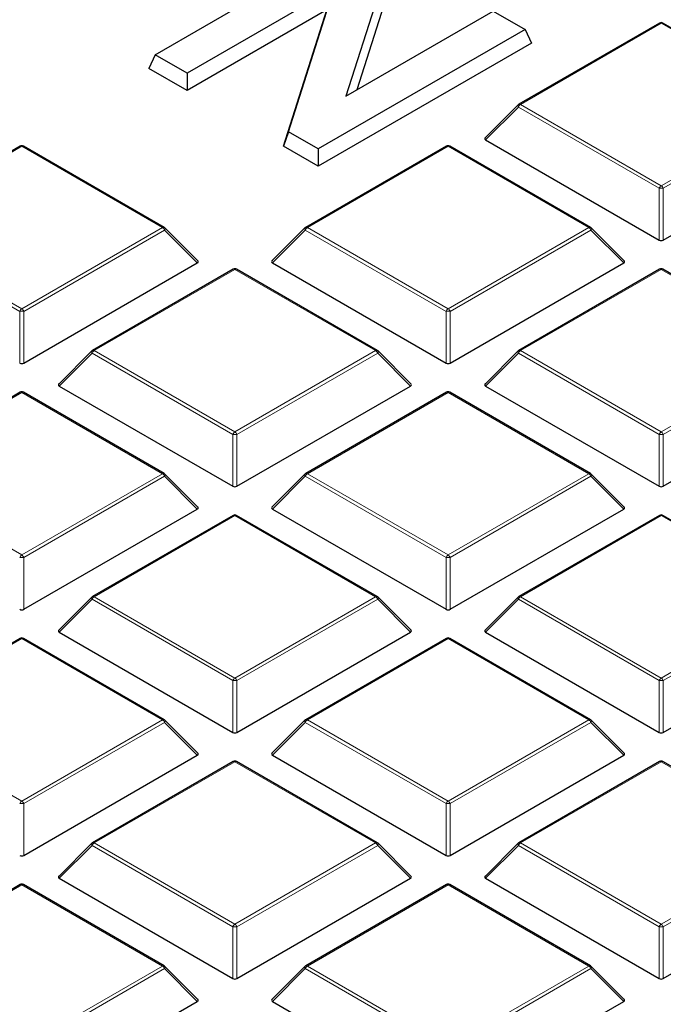
# Model space of a CAD drawing. Units: millimetres. Extents: x 0 to 438, y 0 to 297.
# Drawn here: x 346 to 362, y 176 to 200 of the extents above; entities that cross this region are included whole.
import ezdxf

# ---------------------------------------------------------------- set-up
doc = ezdxf.new("R2010")
doc.units = ezdxf.units.MM

msp = doc.modelspace()

# ---------------------------------------------------------------- linework, layer by layer
at = {"color": 7, "linetype": 'Continuous', "lineweight": 25}
for p, q in [((349.4317, 198.8926), (354.3713, 201.7441)), ((355.0787, 201.3357), (353.9864, 197.9046)), ((355.1943, 201.0299), (354.2473, 198.0553)), ((353.7015, 200.4775), (350.1939, 198.4525)), ((352.6133, 197.0558), (353.7015, 200.4775)), ((353.5339, 199.9666), (350.1939, 198.0384)), ((352.4978, 196.7084), (353.5339, 199.9666)), ((353.9864, 197.9046), (357.5043, 199.9355)), ((357.5043, 199.9355), (358.2665, 199.4955)), ((361.4785, 199.6498), (358.1177, 197.7097)), ((364.9193, 197.7097), (361.5585, 199.6498)), ((358.2665, 199.4955), (353.3269, 196.6439)), ((358.2665, 199.4955), (358.4181, 199.1688)), ((358.4181, 199.1688), (353.3269, 196.2298)), ((349.4317, 198.8926), (349.2801, 198.566)), ((350.1939, 198.4525), (349.4317, 198.8926)), ((350.1939, 198.0384), (349.2801, 198.566)), ((350.1939, 198.4525), (350.1939, 198.0384)), ((358.1011, 197.697), (357.3122, 196.908)), ((352.6133, 197.0558), (352.4978, 196.7084)), ((353.3269, 196.6439), (352.6133, 197.0558)), ((357.3248, 196.8609), (361.4695, 194.4682)), ((361.5675, 194.4682), (365.7121, 196.8609)), ((346.205, 196.7108), (342.8441, 194.7706)), ((349.6458, 194.7706), (346.285, 196.7108)), ((353.3269, 196.2298), (352.4978, 196.7084)), ((356.3873, 196.7108), (353.0265, 194.7706)), ((353.3269, 196.6439), (353.3269, 196.2298)), ((359.8281, 194.7706), (356.4673, 196.7108)), ((350.4513, 193.969), (349.6624, 194.7579)), ((353.0099, 194.7579), (352.221, 193.969)), ((360.6336, 193.969), (359.8447, 194.7579)), ((346.294, 191.5292), (350.4386, 193.9218)), ((351.2961, 193.7717), (347.9353, 191.8315)), ((354.737, 191.8315), (351.3761, 193.7717)), ((352.2337, 193.9218), (356.3783, 191.5292)), ((356.4763, 191.5292), (360.621, 193.9218)), ((361.4785, 193.7717), (358.1177, 191.8315)), ((364.9193, 191.8315), (361.5585, 193.7717)), ((347.9187, 191.8188), (347.1299, 191.0299)), ((355.5424, 191.0299), (354.7535, 191.8188)), ((358.1011, 191.8188), (357.3122, 191.0299)), ((347.1425, 190.9828), (351.2871, 188.5901)), ((351.3851, 188.5901), (355.5298, 190.9828)), ((357.3248, 190.9828), (361.4695, 188.5901)), ((361.5675, 188.5901), (365.7121, 190.9828)), ((346.205, 190.8326), (342.8441, 188.8925)), ((349.6458, 188.8925), (346.285, 190.8326)), ((356.3873, 190.8326), (353.0265, 188.8925)), ((359.8281, 188.8925), (356.4673, 190.8326)), ((350.4513, 188.0908), (349.6624, 188.8798)), ((353.0099, 188.8798), (352.221, 188.0908)), ((360.6336, 188.0908), (359.8447, 188.8798)), ((346.294, 185.651), (350.4386, 188.0437)), ((351.2961, 187.8936), (347.9353, 185.9534)), ((354.737, 185.9534), (351.3761, 187.8936)), ((352.2337, 188.0437), (356.3783, 185.651)), ((356.4763, 185.651), (360.621, 188.0437)), ((361.4785, 187.8936), (358.1177, 185.9534)), ((364.9193, 185.9534), (361.5585, 187.8936)), ((347.9187, 185.9407), (347.1299, 185.1517)), ((355.5424, 185.1517), (354.7535, 185.9407)), ((358.1011, 185.9407), (357.3122, 185.1517)), ((347.1425, 185.1046), (351.2871, 182.712)), ((351.3851, 182.712), (355.5298, 185.1046)), ((357.3248, 185.1046), (361.4695, 182.712)), ((361.5675, 182.712), (365.7121, 185.1046)), ((346.205, 184.9545), (342.8441, 183.0143)), ((349.6458, 183.0143), (346.285, 184.9545)), ((356.3873, 184.9545), (353.0265, 183.0143)), ((359.8281, 183.0143), (356.4673, 184.9545)), ((350.4513, 182.2127), (349.6624, 183.0016)), ((353.0099, 183.0016), (352.221, 182.2127)), ((360.6336, 182.2127), (359.8447, 183.0016)), ((346.294, 179.7729), (350.4386, 182.1655)), ((351.2961, 182.0154), (347.9353, 180.0753)), ((354.737, 180.0753), (351.3761, 182.0154)), ((352.2337, 182.1655), (356.3783, 179.7729)), ((356.4763, 179.7729), (360.621, 182.1655)), ((361.4785, 182.0154), (358.1177, 180.0753)), ((364.9193, 180.0753), (361.5585, 182.0154)), ((347.9187, 180.0625), (347.1299, 179.2736)), ((355.5424, 179.2736), (354.7535, 180.0625)), ((358.1011, 180.0625), (357.3122, 179.2736)), ((347.1425, 179.2265), (351.2871, 176.8338)), ((351.3851, 176.8338), (355.5298, 179.2265)), ((357.3248, 179.2265), (361.4695, 176.8338)), ((361.5675, 176.8338), (365.7121, 179.2265)), ((346.205, 179.0764), (342.8441, 177.1362)), ((349.6458, 177.1362), (346.285, 179.0764)), ((356.3873, 179.0764), (353.0265, 177.1362)), ((359.8281, 177.1362), (356.4673, 179.0764)), ((350.4513, 176.3345), (349.6624, 177.1235)), ((353.0099, 177.1235), (352.221, 176.3345)), ((360.6336, 176.3345), (359.8447, 177.1235)), ((346.294, 173.8947), (350.4386, 176.2874)), ((352.2337, 176.2874), (356.3783, 173.8947)), ((356.4763, 173.8947), (360.621, 176.2874))]:
    msp.add_line(p, q, dxfattribs=at)
at = {"color": 8, "linetype": 'Continuous', "lineweight": 18}
for p, q in [((361.5185, 199.6459), (358.1577, 197.7057)), ((364.8793, 197.7057), (361.5185, 199.6459)), ((358.1087, 197.6448), (357.3248, 196.8609)), ((361.4695, 195.7046), (358.1087, 197.6448)), ((358.1577, 197.7057), (361.5185, 195.7656)), ((361.5185, 195.7656), (364.8793, 197.7057)), ((364.9283, 197.6448), (361.5675, 195.7046)), ((346.245, 196.7068), (342.8841, 194.7666)), ((349.6058, 194.7666), (346.245, 196.7068)), ((356.4273, 196.7068), (353.0665, 194.7666)), ((359.7881, 194.7666), (356.4273, 196.7068)), ((361.4695, 194.4682), (361.4695, 195.7046)), ((361.5675, 195.7046), (361.5675, 194.4682)), ((346.196, 192.7655), (342.8352, 194.7057)), ((342.8841, 194.7666), (346.245, 192.8265)), ((346.245, 192.8265), (349.6058, 194.7666)), ((349.6548, 194.7057), (346.294, 192.7655)), ((350.4386, 193.9218), (349.6548, 194.7057)), ((353.0175, 194.7057), (352.2337, 193.9218)), ((356.3783, 192.7655), (353.0175, 194.7057)), ((353.0665, 194.7666), (356.4273, 192.8265)), ((356.4273, 192.8265), (359.7881, 194.7666)), ((359.8371, 194.7057), (356.4763, 192.7655)), ((360.621, 193.9218), (359.8371, 194.7057)), ((351.3361, 193.7677), (347.9753, 191.8276)), ((354.697, 191.8276), (351.3361, 193.7677)), ((361.5185, 193.7677), (358.1577, 191.8276)), ((364.8793, 191.8276), (361.5185, 193.7677)), ((346.196, 191.5292), (346.196, 192.7655)), ((346.294, 192.7655), (346.294, 191.5292)), ((356.3783, 191.5292), (356.3783, 192.7655)), ((356.4763, 192.7655), (356.4763, 191.5292)), ((347.9263, 191.7666), (347.1425, 190.9828)), ((351.2871, 189.8265), (347.9263, 191.7666)), ((347.9753, 191.8276), (351.3361, 189.8874)), ((351.3361, 189.8874), (354.697, 191.8276)), ((354.746, 191.7666), (351.3851, 189.8265)), ((355.5298, 190.9828), (354.746, 191.7666)), ((358.1087, 191.7666), (357.3248, 190.9828)), ((361.4695, 189.8265), (358.1087, 191.7666)), ((358.1577, 191.8276), (361.5185, 189.8874)), ((361.5185, 189.8874), (364.8793, 191.8276)), ((364.9283, 191.7666), (361.5675, 189.8265)), ((346.245, 190.8287), (342.8841, 188.8885)), ((349.6058, 188.8885), (346.245, 190.8287)), ((356.4273, 190.8287), (353.0665, 188.8885)), ((359.7881, 188.8885), (356.4273, 190.8287)), ((351.2871, 188.5901), (351.2871, 189.8265)), ((351.3851, 189.8265), (351.3851, 188.5901)), ((361.4695, 188.5901), (361.4695, 189.8265)), ((361.5675, 189.8265), (361.5675, 188.5901)), ((342.8841, 188.8885), (346.245, 186.9483)), ((346.245, 186.9483), (349.6058, 188.8885)), ((349.6548, 188.8276), (346.294, 186.8874)), ((350.4386, 188.0437), (349.6548, 188.8276)), ((353.0175, 188.8276), (352.2337, 188.0437)), ((356.3783, 186.8874), (353.0175, 188.8276)), ((353.0665, 188.8885), (356.4273, 186.9483)), ((356.4273, 186.9483), (359.7881, 188.8885)), ((359.8371, 188.8276), (356.4763, 186.8874)), ((360.621, 188.0437), (359.8371, 188.8276)), ((351.3361, 187.8896), (347.9753, 185.9494)), ((354.697, 185.9494), (351.3361, 187.8896)), ((361.5185, 187.8896), (358.1577, 185.9494)), ((364.8793, 185.9494), (361.5185, 187.8896)), ((346.294, 186.8874), (346.294, 185.651)), ((356.3783, 185.651), (356.3783, 186.8874)), ((356.4763, 186.8874), (356.4763, 185.651)), ((347.9263, 185.8885), (347.1425, 185.1046)), ((351.2871, 183.9483), (347.9263, 185.8885)), ((347.9753, 185.9494), (351.3361, 184.0093)), ((351.3361, 184.0093), (354.697, 185.9494)), ((354.746, 185.8885), (351.3851, 183.9483)), ((355.5298, 185.1046), (354.746, 185.8885)), ((358.1087, 185.8885), (357.3248, 185.1046)), ((361.4695, 183.9483), (358.1087, 185.8885)), ((358.1577, 185.9494), (361.5185, 184.0093)), ((361.5185, 184.0093), (364.8793, 185.9494)), ((364.9283, 185.8885), (361.5675, 183.9483)), ((346.245, 184.9505), (342.8841, 183.0104)), ((349.6058, 183.0104), (346.245, 184.9505)), ((356.4273, 184.9505), (353.0665, 183.0104)), ((359.7881, 183.0104), (356.4273, 184.9505)), ((351.2871, 182.712), (351.2871, 183.9483)), ((351.3851, 183.9483), (351.3851, 182.712)), ((361.4695, 182.712), (361.4695, 183.9483)), ((361.5675, 183.9483), (361.5675, 182.712)), ((342.8841, 183.0104), (346.245, 181.0702)), ((346.245, 181.0702), (349.6058, 183.0104)), ((349.6548, 182.9494), (346.294, 181.0093)), ((350.4386, 182.1655), (349.6548, 182.9494)), ((353.0175, 182.9494), (352.2337, 182.1655)), ((356.3783, 181.0093), (353.0175, 182.9494)), ((353.0665, 183.0104), (356.4273, 181.0702)), ((356.4273, 181.0702), (359.7881, 183.0104)), ((359.8371, 182.9494), (356.4763, 181.0093)), ((360.621, 182.1655), (359.8371, 182.9494)), ((351.3361, 182.0115), (347.9753, 180.0713)), ((354.697, 180.0713), (351.3361, 182.0115)), ((361.5185, 182.0115), (358.1577, 180.0713)), ((364.8793, 180.0713), (361.5185, 182.0115)), ((346.294, 181.0093), (346.294, 179.7729)), ((356.3783, 179.7729), (356.3783, 181.0093)), ((356.4763, 181.0093), (356.4763, 179.7729)), ((347.9263, 180.0104), (347.1425, 179.2265)), ((351.2871, 178.0702), (347.9263, 180.0104)), ((347.9753, 180.0713), (351.3361, 178.1311)), ((351.3361, 178.1311), (354.697, 180.0713)), ((354.746, 180.0104), (351.3851, 178.0702)), ((355.5298, 179.2265), (354.746, 180.0104)), ((358.1087, 180.0104), (357.3248, 179.2265)), ((361.4695, 178.0702), (358.1087, 180.0104)), ((358.1577, 180.0713), (361.5185, 178.1311)), ((361.5185, 178.1311), (364.8793, 180.0713)), ((364.9283, 180.0104), (361.5675, 178.0702)), ((346.245, 179.0724), (342.8841, 177.1322)), ((349.6058, 177.1322), (346.245, 179.0724)), ((356.4273, 179.0724), (353.0665, 177.1322)), ((359.7881, 177.1322), (356.4273, 179.0724)), ((351.2871, 176.8338), (351.2871, 178.0702)), ((351.3851, 178.0702), (351.3851, 176.8338)), ((361.4695, 176.8338), (361.4695, 178.0702)), ((361.5675, 178.0702), (361.5675, 176.8338)), ((346.245, 175.1921), (349.6058, 177.1322)), ((349.6548, 177.0713), (346.294, 175.1311)), ((350.4386, 176.2874), (349.6548, 177.0713)), ((353.0175, 177.0713), (352.2337, 176.2874)), ((356.3783, 175.1311), (353.0175, 177.0713)), ((353.0665, 177.1322), (356.4273, 175.1921)), ((356.4273, 175.1921), (359.7881, 177.1322)), ((359.8371, 177.0713), (356.4763, 175.1311)), ((360.621, 176.2874), (359.8371, 177.0713))]:
    msp.add_line(p, q, dxfattribs=at)
at = {"color": 8, "linetype": 'Continuous', "lineweight": 18, "flags": 128}
for points in [[(358.1087, 197.6448), (358.1031, 197.6549), (358.099, 197.6645), (358.0965, 197.6736), (358.0957, 197.6817), (358.0965, 197.6887), (358.099, 197.6944), (358.1011, 197.697)], [(349.6624, 194.7579), (349.6644, 194.7554), (349.6669, 194.7497), (349.6678, 194.7426), (349.6669, 194.7345), (349.6644, 194.7255), (349.6603, 194.7158), (349.6548, 194.7057)], [(353.0175, 194.7057), (353.0119, 194.7158), (353.0079, 194.7255), (353.0054, 194.7345), (353.0045, 194.7426), (353.0054, 194.7497), (353.0079, 194.7554), (353.0099, 194.7579)], [(359.8447, 194.7579), (359.8468, 194.7554), (359.8493, 194.7497), (359.8501, 194.7426), (359.8493, 194.7345), (359.8468, 194.7255), (359.8427, 194.7158), (359.8371, 194.7057)], [(347.9263, 191.7666), (347.9208, 191.7767), (347.9167, 191.7864), (347.9142, 191.7954), (347.9133, 191.8036), (347.9142, 191.8106), (347.9167, 191.8163), (347.9187, 191.8188)], [(354.7535, 191.8188), (354.7556, 191.8163), (354.7581, 191.8106), (354.7589, 191.8036), (354.7581, 191.7954), (354.7556, 191.7864), (354.7515, 191.7767), (354.746, 191.7666)], [(358.1087, 191.7666), (358.1031, 191.7767), (358.099, 191.7864), (358.0965, 191.7954), (358.0957, 191.8036), (358.0965, 191.8106), (358.099, 191.8163), (358.1011, 191.8188)], [(349.6624, 188.8798), (349.6644, 188.8772), (349.6669, 188.8715), (349.6678, 188.8645), (349.6669, 188.8564), (349.6644, 188.8473), (349.6603, 188.8376), (349.6548, 188.8276)], [(353.0175, 188.8276), (353.0119, 188.8376), (353.0079, 188.8473), (353.0054, 188.8564), (353.0045, 188.8645), (353.0054, 188.8715), (353.0079, 188.8772), (353.0099, 188.8798)], [(359.8447, 188.8798), (359.8468, 188.8772), (359.8493, 188.8715), (359.8501, 188.8645), (359.8493, 188.8564), (359.8468, 188.8473), (359.8427, 188.8376), (359.8371, 188.8276)], [(347.9263, 185.8885), (347.9208, 185.8986), (347.9167, 185.9083), (347.9142, 185.9173), (347.9133, 185.9254), (347.9142, 185.9324), (347.9167, 185.9382), (347.9187, 185.9407)], [(354.7535, 185.9407), (354.7556, 185.9382), (354.7581, 185.9324), (354.7589, 185.9254), (354.7581, 185.9173), (354.7556, 185.9083), (354.7515, 185.8986), (354.746, 185.8885)], [(358.1087, 185.8885), (358.1031, 185.8986), (358.099, 185.9083), (358.0965, 185.9173), (358.0957, 185.9254), (358.0965, 185.9324), (358.099, 185.9382), (358.1011, 185.9407)], [(349.6624, 183.0016), (349.6644, 182.9991), (349.6669, 182.9934), (349.6678, 182.9864), (349.6669, 182.9782), (349.6644, 182.9692), (349.6603, 182.9595), (349.6548, 182.9494)], [(353.0175, 182.9494), (353.0119, 182.9595), (353.0079, 182.9692), (353.0054, 182.9782), (353.0045, 182.9864), (353.0054, 182.9934), (353.0079, 182.9991), (353.0099, 183.0016)], [(359.8447, 183.0016), (359.8468, 182.9991), (359.8493, 182.9934), (359.8501, 182.9864), (359.8493, 182.9782), (359.8468, 182.9692), (359.8427, 182.9595), (359.8371, 182.9494)], [(347.9263, 180.0104), (347.9208, 180.0204), (347.9167, 180.0301), (347.9142, 180.0392), (347.9133, 180.0473), (347.9142, 180.0543), (347.9167, 180.06), (347.9187, 180.0625)], [(354.7535, 180.0625), (354.7556, 180.06), (354.7581, 180.0543), (354.7589, 180.0473), (354.7581, 180.0392), (354.7556, 180.0301), (354.7515, 180.0204), (354.746, 180.0104)], [(358.1087, 180.0104), (358.1031, 180.0204), (358.099, 180.0301), (358.0965, 180.0392), (358.0957, 180.0473), (358.0965, 180.0543), (358.099, 180.06), (358.1011, 180.0625)], [(349.6624, 177.1235), (349.6644, 177.1209), (349.6669, 177.1152), (349.6678, 177.1082), (349.6669, 177.1001), (349.6644, 177.0911), (349.6603, 177.0814), (349.6548, 177.0713)], [(353.0175, 177.0713), (353.0119, 177.0814), (353.0079, 177.0911), (353.0054, 177.1001), (353.0045, 177.1082), (353.0054, 177.1152), (353.0079, 177.1209), (353.0099, 177.1235)], [(359.8447, 177.1235), (359.8468, 177.1209), (359.8493, 177.1152), (359.8501, 177.1082), (359.8493, 177.1001), (359.8468, 177.0911), (359.8427, 177.0814), (359.8371, 177.0713)]]:
    msp.add_lwpolyline(points, dxfattribs=at)
at = {"color": 7, "linetype": 'Continuous', "lineweight": 25}
for centre, start, end in [((361.5185, 199.5806), 60.00269, 119.99731), ((358.1577, 197.6404), 119.99731, 135.00155), ((346.245, 196.6415), 60.00269, 119.99731), ((356.4273, 196.6415), 60.00269, 119.99731), ((349.6058, 194.7013), 44.99845, 60.00269), ((353.0665, 194.7013), 119.99731, 135.00155), ((359.7881, 194.7013), 44.99845, 60.00269), ((351.3361, 193.7024), 60.00269, 119.99731), ((361.5185, 193.7024), 60.00269, 119.99731), ((347.9753, 191.7623), 119.99731, 135.00155), ((354.697, 191.7623), 44.99845, 60.00269), ((358.1577, 191.7623), 119.99731, 135.00155), ((346.245, 190.7633), 60.00269, 119.99731), ((356.4273, 190.7633), 60.00269, 119.99731), ((349.6058, 188.8232), 44.99845, 60.00269), ((353.0665, 188.8232), 119.99731, 135.00155), ((359.7881, 188.8232), 44.99845, 60.00269), ((351.3361, 187.8243), 60.00269, 119.99731), ((361.5185, 187.8243), 60.00269, 119.99731), ((347.9753, 185.8841), 119.99731, 135.00155), ((354.697, 185.8841), 44.99845, 60.00269), ((358.1577, 185.8841), 119.99731, 135.00155), ((346.245, 184.8852), 60.00269, 119.99731), ((356.4273, 184.8852), 60.00269, 119.99731), ((349.6058, 182.945), 44.99845, 60.00269), ((353.0665, 182.945), 119.99731, 135.00155), ((359.7881, 182.945), 44.99845, 60.00269), ((351.3361, 181.9461), 60.00269, 119.99731), ((361.5185, 181.9461), 60.00269, 119.99731), ((347.9753, 180.006), 119.99731, 135.00155), ((354.697, 180.006), 44.99845, 60.00269), ((358.1577, 180.006), 119.99731, 135.00155), ((346.245, 179.0071), 60.00269, 119.99731), ((356.4273, 179.0071), 60.00269, 119.99731), ((349.6058, 177.0669), 44.99845, 60.00269), ((353.0665, 177.0669), 119.99731, 135.00155), ((359.7881, 177.0669), 44.99845, 60.00269)]:
    msp.add_arc(centre, 0.08, start, end, dxfattribs=at)
at = {"color": 8, "linetype": 'Continuous', "lineweight": 18}
for centre, radius, start, end in [((361.495, 199.613), 0.0404, 54.53278, 114.15676), ((361.5419, 199.613), 0.0404, 65.84324, 125.46722), ((358.2239, 197.6023), 0.1228, 122.63797, 159.77289), ((358.1342, 197.6728), 0.0404, 54.53278, 114.15676), ((346.2215, 196.6739), 0.0404, 54.53278, 114.15676), ((346.2684, 196.6739), 0.0404, 65.84324, 125.46722), ((356.4039, 196.6739), 0.0404, 54.53278, 114.15676), ((356.4508, 196.6739), 0.0404, 65.84324, 125.46722), ((361.5847, 195.6622), 0.1228, 122.63797, 159.77289), ((361.5185, 194.6917), 1.0141, 87.23102, 92.76898), ((361.4523, 195.6622), 0.1228, 20.22711, 57.36203), ((349.6292, 194.7337), 0.0404, 65.84324, 125.46722), ((349.5396, 194.6633), 0.1228, 20.22711, 57.36203), ((353.1327, 194.6633), 0.1228, 122.63797, 159.77289), ((353.043, 194.7337), 0.0404, 54.53278, 114.15676), ((359.8116, 194.7337), 0.0404, 65.84324, 125.46722), ((359.7219, 194.6633), 0.1228, 20.22711, 57.36203), ((351.3127, 193.7348), 0.0404, 54.53278, 114.15676), ((351.3596, 193.7348), 0.0404, 65.84324, 125.46722), ((361.495, 193.7348), 0.0404, 54.53278, 114.15676), ((361.5419, 193.7348), 0.0404, 65.84324, 125.46722), ((346.3112, 192.7231), 0.1228, 122.63797, 159.77289), ((346.1788, 192.7231), 0.1228, 20.22711, 57.36203), ((356.4935, 192.7231), 0.1228, 122.63797, 159.77289), ((356.3611, 192.7231), 0.1228, 20.22711, 57.36203), ((346.245, 191.7526), 1.0141, 87.23102, 92.76898), ((356.4273, 191.7526), 1.0141, 87.23102, 92.76898), ((348.0415, 191.7242), 0.1228, 122.63797, 159.77289), ((347.9519, 191.7947), 0.0404, 54.53278, 114.15676), ((354.7204, 191.7947), 0.0404, 65.84324, 125.46722), ((354.6307, 191.7242), 0.1228, 20.22711, 57.36203), ((358.2239, 191.7242), 0.1228, 122.63797, 159.77289), ((358.1342, 191.7947), 0.0404, 54.53278, 114.15676), ((346.2215, 190.7957), 0.0404, 54.53278, 114.15676), ((346.2684, 190.7957), 0.0404, 65.84324, 125.46722), ((356.4039, 190.7957), 0.0404, 54.53278, 114.15676), ((356.4508, 190.7957), 0.0404, 65.84324, 125.46722), ((351.4024, 189.784), 0.1228, 122.63797, 159.77289), ((351.3361, 188.8136), 1.0141, 87.23102, 92.76898), ((351.2699, 189.784), 0.1228, 20.22711, 57.36203), ((361.5847, 189.784), 0.1228, 122.63797, 159.77289), ((361.5185, 188.8136), 1.0141, 87.23102, 92.76898), ((361.4523, 189.784), 0.1228, 20.22711, 57.36203), ((349.6292, 188.8556), 0.0404, 65.84324, 125.46722), ((349.5396, 188.7851), 0.1228, 20.22711, 57.36203), ((353.1327, 188.7851), 0.1228, 122.63797, 159.77289), ((353.043, 188.8556), 0.0404, 54.53278, 114.15676), ((359.8116, 188.8556), 0.0404, 65.84324, 125.46722), ((359.7219, 188.7851), 0.1228, 20.22711, 57.36203), ((351.3127, 187.8567), 0.0404, 54.53278, 114.15676), ((351.3596, 187.8567), 0.0404, 65.84324, 125.46722), ((361.495, 187.8567), 0.0404, 54.53278, 114.15676), ((361.5419, 187.8567), 0.0404, 65.84324, 125.46722), ((346.3112, 186.845), 0.1228, 122.63797, 159.77289), ((346.1788, 186.845), 0.1228, 20.22711, 57.36203), ((356.4935, 186.845), 0.1228, 122.63797, 159.77289), ((356.3611, 186.845), 0.1228, 20.22711, 57.36203), ((346.245, 185.8745), 1.0141, 87.23102, 92.76898), ((356.4273, 185.8745), 1.0141, 87.23102, 92.76898), ((348.0415, 185.846), 0.1228, 122.63797, 159.77289), ((347.9519, 185.9165), 0.0404, 54.53278, 114.15676), ((354.7204, 185.9165), 0.0404, 65.84324, 125.46722), ((354.6307, 185.846), 0.1228, 20.22711, 57.36203), ((358.2239, 185.846), 0.1228, 122.63797, 159.77289), ((358.1342, 185.9165), 0.0404, 54.53278, 114.15676), ((346.2215, 184.9176), 0.0404, 54.53278, 114.15676), ((346.2684, 184.9176), 0.0404, 65.84324, 125.46722), ((356.4039, 184.9176), 0.0404, 54.53278, 114.15676), ((356.4508, 184.9176), 0.0404, 65.84324, 125.46722), ((351.4024, 183.9059), 0.1228, 122.63797, 159.77289), ((351.3361, 182.9354), 1.0141, 87.23102, 92.76898), ((351.2699, 183.9059), 0.1228, 20.22711, 57.36203), ((361.5847, 183.9059), 0.1228, 122.63797, 159.77289), ((361.5185, 182.9354), 1.0141, 87.23102, 92.76898), ((361.4523, 183.9059), 0.1228, 20.22711, 57.36203), ((349.6292, 182.9774), 0.0404, 65.84324, 125.46722), ((349.5396, 182.907), 0.1228, 20.22711, 57.36203), ((353.1327, 182.907), 0.1228, 122.63797, 159.77289), ((353.043, 182.9774), 0.0404, 54.53278, 114.15676), ((359.8116, 182.9774), 0.0404, 65.84324, 125.46722), ((359.7219, 182.907), 0.1228, 20.22711, 57.36203), ((351.3127, 181.9785), 0.0404, 54.53278, 114.15676), ((351.3596, 181.9785), 0.0404, 65.84324, 125.46722), ((361.495, 181.9785), 0.0404, 54.53278, 114.15676), ((361.5419, 181.9785), 0.0404, 65.84324, 125.46722), ((346.3112, 180.9668), 0.1228, 122.63797, 159.77289), ((346.1788, 180.9668), 0.1228, 20.22711, 57.36203), ((356.4935, 180.9668), 0.1228, 122.63797, 159.77289), ((356.3611, 180.9668), 0.1228, 20.22711, 57.36203), ((346.245, 179.9964), 1.0141, 87.23102, 92.76898), ((356.4273, 179.9964), 1.0141, 87.23102, 92.76898), ((348.0415, 179.9679), 0.1228, 122.63797, 159.77289), ((347.9519, 180.0384), 0.0404, 54.53278, 114.15676), ((354.7204, 180.0384), 0.0404, 65.84324, 125.46722), ((354.6307, 179.9679), 0.1228, 20.22711, 57.36203), ((358.2239, 179.9679), 0.1228, 122.63797, 159.77289), ((358.1342, 180.0384), 0.0404, 54.53278, 114.15676), ((346.2215, 179.0395), 0.0404, 54.53278, 114.15676), ((346.2684, 179.0395), 0.0404, 65.84324, 125.46722), ((356.4039, 179.0395), 0.0404, 54.53278, 114.15676), ((356.4508, 179.0395), 0.0404, 65.84324, 125.46722), ((351.4024, 178.0277), 0.1228, 122.63797, 159.77289), ((351.3361, 177.0573), 1.0141, 87.23102, 92.76898), ((351.2699, 178.0277), 0.1228, 20.22711, 57.36203), ((361.5847, 178.0277), 0.1228, 122.63797, 159.77289), ((361.5185, 177.0573), 1.0141, 87.23102, 92.76898), ((361.4523, 178.0277), 0.1228, 20.22711, 57.36203), ((349.6292, 177.0993), 0.0404, 65.84324, 125.46722), ((349.5396, 177.0288), 0.1228, 20.22711, 57.36203), ((353.1327, 177.0288), 0.1228, 122.63797, 159.77289), ((353.043, 177.0993), 0.0404, 54.53278, 114.15676), ((359.8116, 177.0993), 0.0404, 65.84324, 125.46722), ((359.7219, 177.0288), 0.1228, 20.22711, 57.36203)]:
    msp.add_arc(centre, radius, start, end, dxfattribs=at)
at = {"color": 7, "linetype": 'Continuous', "lineweight": 25}
for centre, major_axis, ratio, start_param, end_param in [((357.4065, 196.8892), (0.1033, 0), 0.4471651, 2.4825346, 3.8006507), ((361.5185, 194.5154), (0.08, 0), 0.7452752, 4.0533309, 5.371447), ((350.357, 193.9501), (0.1033, 0), 0.4471651, 5.6241273, 6.9422433), ((352.3153, 193.9501), (0.1033, 0), 0.4471651, 2.4825346, 3.8006507), ((360.5393, 193.9501), (0.1033, 0), 0.4471651, 5.6241273, 6.9422433), ((346.245, 191.5763), (0.08, 0), 0.7452752, 4.0533309, 5.371447), ((356.4273, 191.5763), (0.08, 0), 0.7452752, 4.0533309, 5.371447), ((347.2241, 191.011), (0.1033, 0), 0.4471651, 2.4825346, 3.8006507), ((355.4481, 191.011), (0.1033, 0), 0.4471651, 5.6241273, 6.9422433), ((357.4065, 191.011), (0.1033, 0), 0.4471651, 2.4825346, 3.8006507), ((351.3361, 188.6372), (0.08, 0), 0.7452752, 4.0533309, 5.371447), ((361.5185, 188.6372), (0.08, 0), 0.7452752, 4.0533309, 5.371447), ((350.357, 188.072), (0.1033, 0), 0.4471651, 5.6241273, 6.9422433), ((352.3153, 188.072), (0.1033, 0), 0.4471651, 2.4825346, 3.8006507), ((360.5393, 188.072), (0.1033, 0), 0.4471651, 5.6241273, 6.9422433), ((346.245, 185.6982), (0.08, 0), 0.7452752, 4.0533309, 5.371447), ((356.4273, 185.6982), (0.08, 0), 0.7452752, 4.0533309, 5.371447), ((347.2241, 185.1329), (0.1033, 0), 0.4471651, 2.4825346, 3.8006507), ((355.4481, 185.1329), (0.1033, 0), 0.4471651, 5.6241273, 6.9422433), ((357.4065, 185.1329), (0.1033, 0), 0.4471651, 2.4825346, 3.8006507), ((351.3361, 182.7591), (0.08, 0), 0.7452752, 4.0533309, 5.371447), ((361.5185, 182.7591), (0.08, 0), 0.7452752, 4.0533309, 5.371447), ((350.357, 182.1938), (0.1033, 0), 0.4471651, 5.6241273, 6.9422433), ((352.3153, 182.1938), (0.1033, 0), 0.4471651, 2.4825346, 3.8006507), ((360.5393, 182.1938), (0.1033, 0), 0.4471651, 5.6241273, 6.9422433), ((346.245, 179.82), (0.08, 0), 0.7452752, 4.0533309, 5.371447), ((356.4273, 179.82), (0.08, 0), 0.7452752, 4.0533309, 5.371447), ((347.2241, 179.2548), (0.1033, 0), 0.4471651, 2.4825346, 3.8006507), ((355.4481, 179.2548), (0.1033, 0), 0.4471651, 5.6241273, 6.9422433), ((357.4065, 179.2548), (0.1033, 0), 0.4471651, 2.4825346, 3.8006507), ((351.3361, 176.881), (0.08, 0), 0.7452752, 4.0533309, 5.371447), ((361.5185, 176.881), (0.08, 0), 0.7452752, 4.0533309, 5.371447), ((350.357, 176.3157), (0.1033, 0), 0.4471651, 5.6241273, 6.9422433), ((352.3153, 176.3157), (0.1033, 0), 0.4471651, 2.4825346, 3.8006507), ((360.5393, 176.3157), (0.1033, 0), 0.4471651, 5.6241273, 6.9422433)]:
    msp.add_ellipse(centre, major_axis=major_axis, ratio=ratio, start_param=start_param, end_param=end_param, dxfattribs=at)
for points, knots in [([(374.2345, 193.7798), (374.1973, 193.5368), (374.0993, 192.8966), (373.8699, 191.863), (373.554, 190.6803), (373.1732, 189.5038), (372.7313, 188.3345), (372.2278, 187.1736), (371.6636, 186.022), (371.0391, 184.8807), (370.355, 183.7509), (369.6117, 182.6334), (368.81, 181.5293), (367.9507, 180.4395), (367.0345, 179.365), (366.0623, 178.3067), (365.0347, 177.2656), (363.9529, 176.2426), (362.8177, 175.2387), (361.6302, 174.2547), (360.3914, 173.2915), (359.1024, 172.3501), (357.7643, 171.4312), (356.3784, 170.5358), (354.9459, 169.6647), (353.4681, 168.8187), (351.9464, 167.9986), (350.3821, 167.2052), (348.7766, 166.4391), (347.1315, 165.7012), (345.4481, 164.9921), (343.7281, 164.3125), (341.973, 163.663), (340.1844, 163.0442), (338.364, 162.4568), (336.5134, 161.9012), (334.6343, 161.378), (332.7285, 160.8878), (330.7976, 160.4308), (328.8436, 160.0077), (326.8681, 159.6187), (324.8729, 159.2642), (322.86, 158.9447), (320.8311, 158.6603), (318.7882, 158.4113), (316.733, 158.1981), (314.6675, 158.0207), (312.5936, 157.8793), (310.5132, 157.7742), (308.4283, 157.7053), (306.3406, 157.6727), (304.2521, 157.6765), (302.1649, 157.7167), (300.0807, 157.7932), (298.0015, 157.906), (295.9292, 158.055), (293.8657, 158.2399), (291.8129, 158.4607), (289.7727, 158.7171), (287.747, 159.0089), (285.7376, 159.3358), (283.7464, 159.6976), (281.7752, 160.0938), (279.8258, 160.5241), (277.9, 160.9881), (275.9996, 161.4853), (274.1263, 162.0154), (272.2819, 162.5777), (270.468, 163.1718), (268.6862, 163.797), (266.9385, 164.453), (265.2257, 165.1387), (263.5514, 165.8546), (262.053, 166.5313), (261.1316, 166.9817), (260.7399, 167.1731)], [0, 0, 0, 0, 0.00850763, 0.02241576, 0.03631739, 0.05021139, 0.06409695, 0.07797366, 0.09184142, 0.10570041, 0.11955106, 0.13339396, 0.14722983, 0.16105945, 0.17488361, 0.18870312, 0.20251873, 0.21633115, 0.23014102, 0.24394893, 0.25775538, 0.27156082, 0.28536562, 0.2991701, 0.3129745, 0.326779, 0.34058378, 0.354389, 0.36819476, 0.38200116, 0.39580826, 0.4096161, 0.4234247, 0.43723408, 0.45104422, 0.46485513, 0.47866676, 0.49247911, 0.50629212, 0.52010578, 0.53392003, 0.54773483, 0.56155013, 0.57536589, 0.58918206, 0.60299859, 0.61681542, 0.63063251, 0.6444498, 0.65826725, 0.67208479, 0.68590238, 0.69971996, 0.71353747, 0.72735485, 0.74117205, 0.75498902, 0.7688057, 0.78262204, 0.796438, 0.81025351, 0.82406853, 0.837883, 0.85169689, 0.86551014, 0.8793227, 0.89313454, 0.90694562, 0.9207559, 0.93456535, 0.94837396, 0.96218171, 0.9759886, 0.98979463, 1, 1, 1, 1]), ([(223.6022, 180.4986), (223.6025, 180.4837), (223.6132, 180.0283), (223.6924, 179.1333), (223.8448, 177.8149), (224.0675, 176.4997), (224.3511, 175.1885), (224.6978, 173.8824), (225.1067, 172.5823), (225.5778, 171.2893), (226.1106, 170.0042), (226.7048, 168.7281), (227.3599, 167.4621), (228.0755, 166.207), (228.8511, 164.964), (229.686, 163.7339), (230.5796, 162.5178), (231.5312, 161.3166), (232.5401, 160.1313), (233.6054, 158.9628), (234.7264, 157.8121), (235.9021, 156.68), (237.1317, 155.5674), (238.4141, 154.4753), (239.7482, 153.4044), (241.1332, 152.3555), (242.5679, 151.3296), (244.0511, 150.3273), (245.5816, 149.3495), (247.1584, 148.3969), (248.7801, 147.4701), (250.4456, 146.57), (252.1534, 145.6972), (253.9023, 144.8523), (255.6909, 144.036), (257.5178, 143.2489), (259.3817, 142.4916), (261.2811, 141.7646), (263.2144, 141.0686), (265.1803, 140.404), (267.1772, 139.7714), (269.2036, 139.1711), (271.2579, 138.6037), (273.3385, 138.0696), (275.4438, 137.5692), (277.5723, 137.1028), (279.7222, 136.6709), (281.8919, 136.2737), (284.0799, 135.9116), (286.2842, 135.5848), (288.5034, 135.2935), (290.7356, 135.038), (292.9792, 134.8185), (295.2324, 134.6351), (297.4935, 134.488), (299.7608, 134.3773), (302.0325, 134.3031), (304.3069, 134.2654), (306.5822, 134.2643), (308.8566, 134.2997), (311.1286, 134.3716), (313.3962, 134.4801), (315.6577, 134.6249), (317.9114, 134.806), (320.1556, 135.0232), (322.3886, 135.2765), (324.6086, 135.5655), (326.8139, 135.8901), (329.0029, 136.25), (331.1738, 136.645), (333.3249, 137.0748), (335.4548, 137.539), (337.5616, 138.0373), (339.6437, 138.5692), (341.6997, 139.1346), (343.7278, 139.7328), (345.7266, 140.3634), (347.6944, 141.026), (349.6298, 141.7201), (351.5314, 142.4451), (353.3975, 143.2005), (355.2268, 143.9857), (357.0179, 144.8002), (358.7694, 145.6434), (360.4799, 146.5145), (362.1481, 147.413), (363.7727, 148.3381), (365.3525, 149.2893), (366.8862, 150.2657), (368.3726, 151.2666), (369.8106, 152.2913), (371.1989, 153.339), (372.5367, 154.4088), (373.8227, 155.5001), (375.0559, 156.6118), (376.2355, 157.7433), (377.3604, 158.8935), (378.4297, 160.0617), (379.4426, 161.2468), (380.3983, 162.448), (381.296, 163.6643), (382.135, 164.8947), (382.9146, 166.1383), (383.6342, 167.394), (384.2933, 168.6609), (384.8914, 169.9378), (385.4279, 171.2238), (385.9026, 172.5179), (386.315, 173.8189), (386.6648, 175.126), (386.9525, 176.4379), (387.1749, 177.7539), (387.3259, 178.9389), (387.3751, 179.6857), (387.3952, 179.9921)], [0, 0, 0, 0, 0.0003043, 0.0092872, 0.0182707, 0.0272556, 0.0362428, 0.0452328, 0.0542261, 0.0632233, 0.0722247, 0.0812302, 0.0902401, 0.0992542, 0.1082723, 0.1172942, 0.1263197, 0.1353483, 0.1443798, 0.1534138, 0.1624499, 0.1714878, 0.1805272, 0.1895678, 0.1986094, 0.2076517, 0.2166945, 0.2257376, 0.234781, 0.2438244, 0.2528677, 0.2619108, 0.2709538, 0.2799964, 0.2890387, 0.2980807, 0.3071223, 0.3161635, 0.3252044, 0.3342448, 0.3432848, 0.3523245, 0.3613638, 0.3704028, 0.3794414, 0.3884797, 0.3975177, 0.4065554, 0.4155929, 0.4246301, 0.4336671, 0.442704, 0.4517406, 0.4607772, 0.4698136, 0.4788499, 0.4878862, 0.4969224, 0.5059586, 0.5149948, 0.524031, 0.5330673, 0.5421037, 0.5511401, 0.5601767, 0.5692134, 0.5782503, 0.5872874, 0.5963247, 0.6053623, 0.6144001, 0.6234382, 0.6324767, 0.6415154, 0.6505545, 0.659594, 0.6686339, 0.6776742, 0.6867149, 0.6957561, 0.7047976, 0.7138396, 0.7228821, 0.7319249, 0.7409682, 0.7500118, 0.7590557, 0.7681, 0.7771444, 0.786189, 0.7952336, 0.804278, 0.8133221, 0.8223658, 0.8314088, 0.8404509, 0.8494919, 0.8585314, 0.8675691, 0.8766047, 0.8856378, 0.8946681, 0.9036953, 0.9127189, 0.9217386, 0.9307543, 0.9397657, 0.9487727, 0.9577753, 0.9667737, 0.9757681, 0.984759, 0.9937469, 1, 1, 1, 1])]:
    msp.add_open_spline(points, degree=3, knots=knots, dxfattribs=at)

doc.saveas('drawing.dxf')
